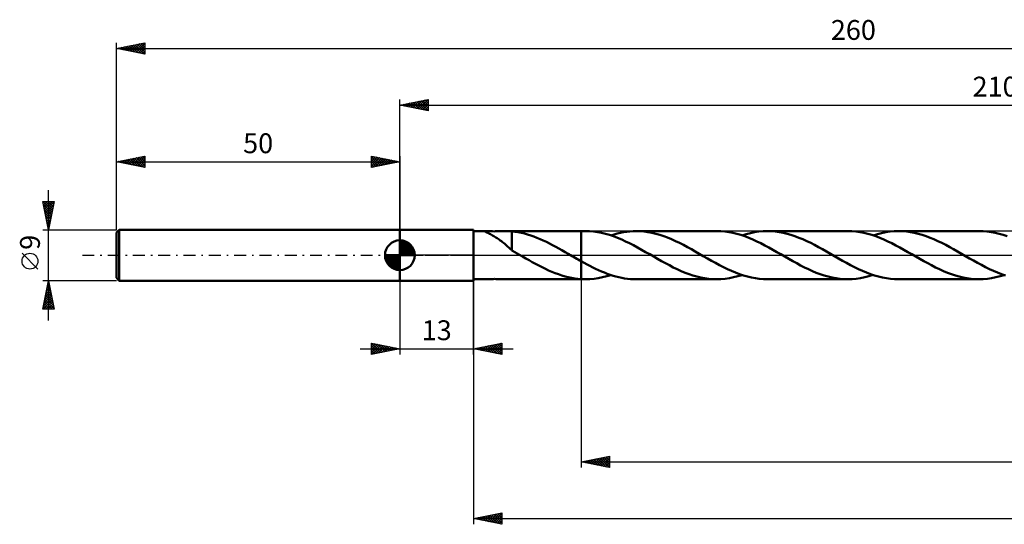
# Model space of a CAD drawing. Units: millimetres. Extents: x -17 to 312, y -48 to 42.
# Drawn here: x -17 to 157, y -48 to 42 of the extents above; entities that cross this region are included whole.
import ezdxf
from ezdxf.enums import TextEntityAlignment as Align

# ---------------------------------------------------------------- set-up
doc = ezdxf.new("R2010")
doc.units = ezdxf.units.MM
doc.header["$LTSCALE"] = 5.25
doc.linetypes.add('LONGDASH_DASH', pattern=[0.85, 0.4, -0.2, 0.05, -0.2])
for name, color, linetype in [('1', 4, 'CONTINUOUS'), ('2', 7, 'CONTINUOUS'), ('4', 2, 'LONGDASH_DASH'), ('CUT', 1, 'CONTINUOUS'), ('NOCUT', 7, 'CONTINUOUS'), ('SK1', 4, 'CONTINUOUS'), ('SK2', 7, 'CONTINUOUS'), ('SK4', 2, 'LONGDASH_DASH')]:
    doc.layers.add(name, color=color, linetype=linetype)
doc.styles.get("Standard").update_dxf_attribs({"font": 'Monospac821 BT'})

msp = doc.modelspace()

# ---------------------------------------------------------------- linework, layer by layer
at = {"layer": '1', "color": 4, "linetype": 'CONTINUOUS', "lineweight": 50}
for p, q in [((50, 4.5), (63, 4.5)), ((50, -4.5), (50, 4.5)), ((63, -4.5), (63, 4.5)), ((63, 4.25), (65.11, 4.25)), ((64.98, 4.23), (64.99, 4.24)), ((64.98, 4.21), (64.98, 4.23)), ((65, 4.19), (64.98, 4.21)), ((64.99, 4.24), (65.01, 4.24)), ((65.06, 4.16), (65, 4.19)), ((65.01, 4.24), (65.05, 4.25)), ((65.05, 4.25), (65.11, 4.25)), ((65.14, 4.11), (65.06, 4.16)), ((65.25, 4.25), (65.11, 4.25)), ((65.25, 4.06), (65.14, 4.11)), ((65.42, 4.24), (65.25, 4.25)), ((65.36, 4), (65.25, 4.06)), ((65.5, 3.94), (65.36, 4)), ((65.61, 4.23), (65.42, 4.24)), ((65.65, 3.87), (65.5, 3.94)), ((65.82, 4.22), (65.61, 4.23)), ((65.81, 3.78), (65.65, 3.87)), ((65.99, 3.69), (65.81, 3.78)), ((66.05, 4.21), (65.82, 4.22)), ((66.18, 3.59), (65.99, 3.69)), ((66.29, 4.21), (66.05, 4.21)), ((66.37, 3.49), (66.18, 3.59)), ((66.56, 4.2), (66.29, 4.21)), ((66.56, 3.38), (66.37, 3.49)), ((66.56, 4.2), (66.85, 4.21)), ((66.85, 4.21), (67.15, 4.21)), ((67.15, 4.21), (67.46, 4.22)), ((67.46, 4.22), (67.79, 4.23)), ((67.79, 4.23), (68.13, 4.24)), ((68.13, 4.24), (68.46, 4.25)), ((68.46, 4.25), (68.79, 4.25)), ((68.78, 4.25), (82, 4.25)), ((68.96, 4.25), (68.79, 4.25)), ((69.12, 4.25), (68.96, 4.25)), ((69.28, 4.24), (69.12, 4.25)), ((69.44, 4.23), (69.28, 4.24)), ((69.6, 4.22), (69.44, 4.23)), ((69.76, 4.2), (69.6, 4.22)), ((69.76, 1.23), (69.76, 4.2)), ((70.31, 4.13), (69.76, 4.19)), ((70.87, 4.04), (70.31, 4.13)), ((71.43, 3.93), (70.87, 4.04)), ((71.98, 3.8), (71.43, 3.93)), ((72.53, 3.65), (71.98, 3.8)), ((73.08, 3.47), (72.53, 3.65)), ((82.78, 4.25), (82, 4.25)), ((82, 4.25), (82, 4.25)), ((82, -1.07), (82, 4.25)), ((82, -4.25), (82, 4.25)), ((83.48, 4.23), (82.78, 4.25)), ((84.18, 4.17), (83.48, 4.23)), ((84.88, 4.08), (84.18, 4.17)), ((85.59, 3.94), (84.88, 4.08)), ((86.3, 3.77), (85.59, 3.94)), ((87.01, 3.57), (86.3, 3.77)), ((87.71, 3.33), (87.01, 3.57)), ((87.23, 3.5), (87.78, 3.67)), ((87.78, 3.67), (88.34, 3.82)), ((88.34, 3.82), (88.9, 3.95)), ((88.9, 3.95), (89.46, 4.06)), ((89.46, 4.06), (90.01, 4.14)), ((90.01, 4.14), (90.57, 4.2)), ((90.57, 4.2), (91.13, 4.24)), ((91.13, 4.24), (91.69, 4.25)), ((92.39, 4.23), (91.69, 4.25)), ((105.9, 4.25), (91.69, 4.25)), ((93.08, 4.18), (92.39, 4.23)), ((93.76, 4.08), (93.08, 4.18)), ((94.46, 3.95), (93.76, 4.08)), ((95.15, 3.79), (94.46, 3.95)), ((95.85, 3.59), (95.15, 3.79)), ((96.54, 3.36), (95.85, 3.59)), ((106.61, 4.23), (105.9, 4.25)), ((107.32, 4.17), (106.61, 4.23)), ((108.03, 4.08), (107.32, 4.17)), ((108.73, 3.94), (108.03, 4.08)), ((109.44, 3.77), (108.73, 3.94)), ((110.15, 3.57), (109.44, 3.77)), ((110.85, 3.33), (110.15, 3.57)), ((110.37, 3.5), (111.11, 3.72)), ((111.11, 3.72), (111.84, 3.91)), ((111.84, 3.91), (112.57, 4.05)), ((112.57, 4.05), (113.31, 4.16)), ((113.31, 4.16), (114.07, 4.23)), ((114.07, 4.23), (114.82, 4.25)), ((115.52, 4.23), (114.82, 4.25)), ((129.04, 4.25), (114.82, 4.25)), ((116.21, 4.17), (115.52, 4.23)), ((116.91, 4.08), (116.21, 4.17)), ((117.61, 3.95), (116.91, 4.08)), ((118.3, 3.78), (117.61, 3.95)), ((118.99, 3.59), (118.3, 3.78)), ((119.69, 3.36), (118.99, 3.59)), ((129.74, 4.23), (129.04, 4.25)), ((130.45, 4.17), (129.74, 4.23)), ((131.15, 4.08), (130.45, 4.17)), ((131.86, 3.94), (131.15, 4.08)), ((132.57, 3.77), (131.86, 3.94)), ((133.27, 3.57), (132.57, 3.77)), ((133.98, 3.33), (133.27, 3.57)), ((133.49, 3.49), (134.23, 3.72)), ((134.23, 3.72), (134.98, 3.91)), ((134.98, 3.91), (135.73, 4.06)), ((135.73, 4.06), (136.47, 4.16)), ((136.47, 4.16), (137.21, 4.23)), ((137.21, 4.23), (137.95, 4.25)), ((138.65, 4.23), (137.95, 4.25)), ((152.17, 4.25), (137.95, 4.25)), ((139.35, 4.17), (138.65, 4.23)), ((140.05, 4.08), (139.35, 4.17)), ((140.74, 3.95), (140.05, 4.08)), ((141.44, 3.78), (140.74, 3.95)), ((142.14, 3.58), (141.44, 3.78)), ((142.83, 3.35), (142.14, 3.58)), ((152.87, 4.23), (152.17, 4.25)), ((153.57, 4.17), (152.87, 4.23)), ((154.28, 4.08), (153.57, 4.17)), ((154.99, 3.94), (154.28, 4.08)), ((155.7, 3.77), (154.99, 3.94)), ((156.4, 3.57), (155.7, 3.77)), ((157.11, 3.33), (156.4, 3.57)), ((66.75, 3.26), (66.56, 3.38)), ((66.94, 3.14), (66.75, 3.26)), ((67.14, 3.02), (66.94, 3.14)), ((67.33, 2.88), (67.14, 3.02)), ((67.53, 2.75), (67.33, 2.88)), ((67.72, 2.6), (67.53, 2.75)), ((67.92, 2.46), (67.72, 2.6)), ((68.11, 2.3), (67.92, 2.46)), ((68.3, 2.15), (68.11, 2.3)), ((68.5, 1.98), (68.3, 2.15)), ((68.68, 1.82), (68.5, 1.98)), ((68.87, 1.66), (68.68, 1.82)), ((73.64, 3.28), (73.08, 3.47)), ((74.19, 3.07), (73.64, 3.28)), ((74.74, 2.84), (74.19, 3.07)), ((75.29, 2.59), (74.74, 2.84)), ((75.84, 2.33), (75.29, 2.59)), ((76.39, 2.06), (75.84, 2.33)), ((76.94, 1.78), (76.39, 2.06)), ((77.49, 1.49), (76.94, 1.78)), ((88.42, 3.06), (87.71, 3.33)), ((89.13, 2.77), (88.42, 3.06)), ((89.83, 2.44), (89.13, 2.77)), ((90.53, 2.1), (89.83, 2.44)), ((91.24, 1.74), (90.53, 2.1)), ((91.95, 1.36), (91.24, 1.74)), ((97.24, 3.1), (96.54, 3.36)), ((97.94, 2.81), (97.24, 3.1)), ((98.64, 2.49), (97.94, 2.81)), ((99.34, 2.16), (98.64, 2.49)), ((100.03, 1.8), (99.34, 2.16)), ((100.72, 1.43), (100.03, 1.8)), ((111.56, 3.06), (110.85, 3.33)), ((112.26, 2.76), (111.56, 3.06)), ((112.97, 2.44), (112.26, 2.76)), ((113.68, 2.1), (112.97, 2.44)), ((114.38, 1.73), (113.68, 2.1)), ((120.39, 3.09), (119.69, 3.36)), ((121.08, 2.81), (120.39, 3.09)), ((121.78, 2.49), (121.08, 2.81)), ((122.47, 2.15), (121.78, 2.49)), ((123.17, 1.8), (122.47, 2.15)), ((123.87, 1.43), (123.17, 1.8)), ((134.69, 3.06), (133.98, 3.33)), ((135.4, 2.76), (134.69, 3.06)), ((136.1, 2.44), (135.4, 2.76)), ((136.8, 2.1), (136.1, 2.44)), ((137.51, 1.73), (136.8, 2.1)), ((143.52, 3.09), (142.83, 3.35)), ((144.22, 2.8), (143.52, 3.09)), ((144.91, 2.49), (144.22, 2.8)), ((145.61, 2.15), (144.91, 2.49)), ((146.3, 1.8), (145.61, 2.15)), ((146.99, 1.43), (146.3, 1.8)), ((69.05, 1.5), (68.87, 1.66)), ((69.23, 1.34), (69.05, 1.5)), ((69.41, 1.19), (69.23, 1.34)), ((69.58, 1.03), (69.41, 1.19)), ((69.76, 0.88), (69.58, 1.03)), ((69.76, 1.23), (69.76, 1.23)), ((69.76, 1.23), (69.76, 1.23)), ((69.76, 1.23), (69.76, 1.23)), ((69.76, 1.23), (69.76, 1.23)), ((69.76, 1.23), (69.76, 1.23)), ((69.76, 1.23), (69.76, 1.23)), ((69.76, 0.84), (69.76, 1.23)), ((69.97, 0.72), (69.76, 0.84)), ((70.17, 0.6), (69.97, 0.72)), ((70.38, 0.48), (70.17, 0.6)), ((70.58, 0.36), (70.38, 0.48)), ((70.79, 0.24), (70.58, 0.36)), ((71, 0.12), (70.79, 0.24)), ((71.2, 0), (71, 0.12)), ((71.28, -0.04), (71.2, 0)), ((78.04, 1.18), (77.49, 1.49)), ((78.59, 0.87), (78.04, 1.18)), ((79.15, 0.56), (78.59, 0.87)), ((79.7, 0.25), (79.15, 0.56)), ((79.77, 0.21), (79.7, 0.25)), ((79.84, 0.17), (79.77, 0.21)), ((79.91, 0.12), (79.84, 0.17)), ((79.98, 0.08), (79.91, 0.12)), ((80.05, 0.04), (79.98, 0.08)), ((80.13, 0), (80.05, 0.04)), ((80.39, -0.16), (80.13, 0)), ((92.65, 0.97), (91.95, 1.36)), ((93.36, 0.56), (92.65, 0.97)), ((94.07, 0.16), (93.36, 0.56)), ((94.78, -0.25), (94.07, 0.16)), ((101.42, 1.05), (100.72, 1.43)), ((102.12, 0.65), (101.42, 1.05)), ((102.82, 0.25), (102.12, 0.65)), ((103.52, -0.16), (102.82, 0.25)), ((115.09, 1.35), (114.38, 1.73)), ((115.79, 0.96), (115.09, 1.35)), ((116.5, 0.56), (115.79, 0.96)), ((117.21, 0.16), (116.5, 0.56)), ((117.91, -0.25), (117.21, 0.16)), ((124.56, 1.04), (123.87, 1.43)), ((125.26, 0.65), (124.56, 1.04)), ((125.95, 0.25), (125.26, 0.65)), ((126.66, -0.16), (125.95, 0.25)), ((138.22, 1.35), (137.51, 1.73)), ((138.93, 0.96), (138.22, 1.35)), ((139.63, 0.56), (138.93, 0.96)), ((140.33, 0.15), (139.63, 0.56)), ((141.04, -0.25), (140.33, 0.15)), ((147.69, 1.05), (146.99, 1.43)), ((148.38, 0.65), (147.69, 1.05)), ((149.08, 0.25), (148.38, 0.65)), ((149.79, -0.16), (149.08, 0.25)), ((71.35, -0.08), (71.28, -0.04)), ((71.42, -0.12), (71.35, -0.08)), ((71.49, -0.17), (71.42, -0.12)), ((71.57, -0.21), (71.49, -0.17)), ((71.64, -0.25), (71.57, -0.21)), ((72.21, -0.58), (71.64, -0.25)), ((72.79, -0.9), (72.21, -0.58)), ((73.36, -1.23), (72.79, -0.9)), ((73.94, -1.54), (73.36, -1.23)), ((74.52, -1.85), (73.94, -1.54)), ((80.66, -0.31), (80.39, -0.16)), ((80.93, -0.46), (80.66, -0.31)), ((81.19, -0.62), (80.93, -0.46)), ((81.46, -0.77), (81.19, -0.62)), ((81.73, -0.92), (81.46, -0.77)), ((82, -1.07), (81.73, -0.92)), ((82, -1.07), (82, -1.07)), ((82, -1.07), (82, -1.07)), ((82, -1.07), (82, -1.07)), ((82.51, -1.35), (82, -1.07)), ((83.02, -1.63), (82.51, -1.35)), ((83.53, -1.9), (83.02, -1.63)), ((95.47, -0.65), (94.78, -0.25)), ((96.16, -1.04), (95.47, -0.65)), ((96.85, -1.42), (96.16, -1.04)), ((97.54, -1.79), (96.85, -1.42)), ((104.24, -0.56), (103.52, -0.16)), ((104.95, -0.97), (104.24, -0.56)), ((105.66, -1.36), (104.95, -0.97)), ((106.36, -1.74), (105.66, -1.36)), ((118.6, -0.65), (117.91, -0.25)), ((119.3, -1.04), (118.6, -0.65)), ((120, -1.43), (119.3, -1.04)), ((120.69, -1.8), (120, -1.43)), ((127.37, -0.56), (126.66, -0.16)), ((128.07, -0.97), (127.37, -0.56)), ((128.78, -1.36), (128.07, -0.97)), ((129.49, -1.74), (128.78, -1.36)), ((141.73, -0.65), (141.04, -0.25)), ((142.42, -1.04), (141.73, -0.65)), ((143.12, -1.42), (142.42, -1.04)), ((143.81, -1.79), (143.12, -1.42)), ((150.49, -0.56), (149.79, -0.16)), ((151.2, -0.96), (150.49, -0.56)), ((151.91, -1.35), (151.2, -0.96)), ((152.61, -1.73), (151.91, -1.35)), ((153.32, -2.1), (152.61, -1.73)), ((75.09, -2.14), (74.52, -1.85)), ((75.67, -2.42), (75.09, -2.14)), ((76.25, -2.69), (75.67, -2.42)), ((76.83, -2.94), (76.25, -2.69)), ((77.41, -3.17), (76.83, -2.94)), ((77.98, -3.38), (77.41, -3.17)), ((78.56, -3.57), (77.98, -3.38)), ((84.04, -2.16), (83.53, -1.9)), ((84.54, -2.4), (84.04, -2.16)), ((85.05, -2.64), (84.54, -2.4)), ((85.57, -2.86), (85.05, -2.64)), ((86.08, -3.07), (85.57, -2.86)), ((86.59, -3.27), (86.08, -3.07)), ((87.1, -3.45), (86.59, -3.27)), ((87.61, -3.62), (87.1, -3.45)), ((98.24, -2.15), (97.54, -1.79)), ((98.93, -2.48), (98.24, -2.15)), ((99.63, -2.8), (98.93, -2.48)), ((100.32, -3.09), (99.63, -2.8)), ((101.02, -3.35), (100.32, -3.09)), ((101.71, -3.58), (101.02, -3.35)), ((107.07, -2.11), (106.36, -1.74)), ((107.78, -2.45), (107.07, -2.11)), ((108.48, -2.77), (107.78, -2.45)), ((109.19, -3.07), (108.48, -2.77)), ((109.89, -3.33), (109.19, -3.07)), ((110.6, -3.57), (109.89, -3.33)), ((121.38, -2.15), (120.69, -1.8)), ((122.07, -2.49), (121.38, -2.15)), ((122.77, -2.8), (122.07, -2.49)), ((123.46, -3.09), (122.77, -2.8)), ((124.15, -3.35), (123.46, -3.09)), ((124.85, -3.58), (124.15, -3.35)), ((130.2, -2.1), (129.49, -1.74)), ((130.9, -2.45), (130.2, -2.1)), ((131.61, -2.77), (130.9, -2.45)), ((132.32, -3.07), (131.61, -2.77)), ((133.03, -3.33), (132.32, -3.07)), ((133.73, -3.57), (133.03, -3.33)), ((144.51, -2.15), (143.81, -1.79)), ((145.2, -2.49), (144.51, -2.15)), ((145.9, -2.8), (145.2, -2.49)), ((146.6, -3.09), (145.9, -2.8)), ((147.3, -3.35), (146.6, -3.09)), ((147.99, -3.58), (147.3, -3.35)), ((154.03, -2.44), (153.32, -2.1)), ((154.73, -2.76), (154.03, -2.44)), ((155.44, -3.06), (154.73, -2.76)), ((156.14, -3.33), (155.44, -3.06)), ((156.84, -3.56), (156.14, -3.33)), ((50, -4.5), (63, -4.5)), ((63, -4.25), (65.11, -4.25)), ((65.11, -4.25), (65.24, -4.25)), ((65.24, -4.25), (65.39, -4.24)), ((65.39, -4.24), (65.57, -4.23)), ((65.57, -4.23), (65.76, -4.22)), ((65.76, -4.22), (65.97, -4.21)), ((65.97, -4.21), (66.19, -4.21)), ((66.19, -4.21), (66.44, -4.21)), ((66.44, -4.21), (66.69, -4.2)), ((66.97, -4.21), (66.69, -4.2)), ((67.25, -4.21), (66.97, -4.21)), ((67.55, -4.22), (67.25, -4.21)), ((67.86, -4.23), (67.55, -4.22)), ((68.17, -4.24), (67.86, -4.23)), ((68.48, -4.25), (68.17, -4.24)), ((68.79, -4.25), (68.48, -4.25)), ((68.78, -4.25), (82, -4.25)), ((79.14, -3.74), (78.56, -3.57)), ((79.71, -3.89), (79.14, -3.74)), ((80.28, -4.01), (79.71, -3.89)), ((80.85, -4.11), (80.28, -4.01)), ((81.42, -4.18), (80.85, -4.11)), ((82, -4.23), (81.42, -4.18)), ((82, -4.23), (82, -4.23)), ((82.11, -4.23), (82, -4.23)), ((82, -4.25), (82, -4.23)), ((82, -4.25), (82, -4.25)), ((82, -4.25), (82.78, -4.25)), ((82.22, -4.24), (82.11, -4.23)), ((82.33, -4.24), (82.22, -4.24)), ((82.44, -4.25), (82.33, -4.24)), ((82.56, -4.25), (82.44, -4.25)), ((82.67, -4.25), (82.56, -4.25)), ((82.78, -4.25), (82.67, -4.25)), ((82.78, -4.25), (83.52, -4.23)), ((83.52, -4.23), (84.26, -4.16)), ((84.26, -4.16), (85.01, -4.06)), ((85.01, -4.06), (85.75, -3.91)), ((85.75, -3.91), (86.49, -3.72)), ((86.49, -3.72), (87.23, -3.5)), ((88.12, -3.76), (87.61, -3.62)), ((88.63, -3.89), (88.12, -3.76)), ((89.14, -4), (88.63, -3.89)), ((89.65, -4.09), (89.14, -4)), ((90.16, -4.16), (89.65, -4.09)), ((90.67, -4.21), (90.16, -4.16)), ((91.18, -4.24), (90.67, -4.21)), ((91.69, -4.25), (91.18, -4.24)), ((91.69, -4.25), (105.9, -4.25)), ((102.41, -3.78), (101.71, -3.58)), ((103.1, -3.95), (102.41, -3.78)), ((103.8, -4.08), (103.1, -3.95)), ((104.5, -4.17), (103.8, -4.08)), ((105.2, -4.23), (104.5, -4.17)), ((105.9, -4.25), (105.2, -4.23)), ((105.9, -4.25), (106.65, -4.23)), ((106.65, -4.23), (107.39, -4.16)), ((107.39, -4.16), (108.13, -4.06)), ((108.13, -4.06), (108.88, -3.91)), ((108.88, -3.91), (109.62, -3.72)), ((109.62, -3.72), (110.37, -3.5)), ((111.3, -3.77), (110.6, -3.57)), ((112.01, -3.94), (111.3, -3.77)), ((112.71, -4.08), (112.01, -3.94)), ((113.41, -4.17), (112.71, -4.08)), ((114.12, -4.23), (113.41, -4.17)), ((114.82, -4.25), (114.12, -4.23)), ((114.82, -4.25), (129.04, -4.25)), ((125.54, -3.78), (124.85, -3.58)), ((126.24, -3.95), (125.54, -3.78)), ((126.94, -4.08), (126.24, -3.95)), ((127.64, -4.17), (126.94, -4.08)), ((128.34, -4.23), (127.64, -4.17)), ((129.04, -4.25), (128.34, -4.23)), ((129.04, -4.25), (129.78, -4.23)), ((129.78, -4.23), (130.52, -4.16)), ((130.52, -4.16), (131.26, -4.06)), ((131.26, -4.06), (132.01, -3.91)), ((132.01, -3.91), (132.75, -3.72)), ((132.75, -3.72), (133.49, -3.49)), ((134.43, -3.77), (133.73, -3.57)), ((135.14, -3.94), (134.43, -3.77)), ((135.84, -4.08), (135.14, -3.94)), ((136.55, -4.17), (135.84, -4.08)), ((137.25, -4.23), (136.55, -4.17)), ((137.95, -4.25), (137.25, -4.23)), ((137.95, -4.25), (152.17, -4.25)), ((148.68, -3.78), (147.99, -3.58)), ((149.38, -3.95), (148.68, -3.78)), ((150.07, -4.08), (149.38, -3.95)), ((150.77, -4.17), (150.07, -4.08)), ((151.47, -4.23), (150.77, -4.17)), ((152.17, -4.25), (151.47, -4.23)), ((152.17, -4.25), (152.91, -4.23)), ((152.91, -4.23), (153.65, -4.16)), ((153.65, -4.16), (154.39, -4.06)), ((154.39, -4.06), (155.14, -3.91)), ((155.14, -3.91), (155.88, -3.72)), ((155.88, -3.72), (156.63, -3.5))]:
    msp.add_line(p, q, dxfattribs=at)
at = {"layer": '2', "color": 7, "linetype": 'CONTINUOUS', "lineweight": 25}
for p, q in [((50, 4.5), (50, 27.5)), ((50, 26.5), (55, 27.5)), ((50, 26.5), (260, 26.5)), ((55, 25.5), (50, 26.5)), ((50.16, 26.47), (50.24, 26.55)), ((50.19, 26.54), (50.29, 26.44)), ((50.52, 26.4), (50.77, 26.65)), ((50.54, 26.61), (50.82, 26.34)), ((50.87, 26.33), (51.31, 26.76)), ((50.9, 26.68), (51.35, 26.23)), ((51.22, 26.26), (51.84, 26.87)), ((51.25, 26.75), (51.88, 26.12)), ((51.58, 26.18), (52.37, 26.97)), ((51.6, 26.82), (52.41, 26.02)), ((51.93, 26.11), (52.9, 27.08)), ((51.96, 26.89), (52.94, 25.91)), ((52.28, 26.04), (53.43, 27.19)), ((52.31, 26.96), (53.47, 25.81)), ((52.64, 25.97), (53.96, 27.29)), ((52.67, 27.03), (54, 25.7)), ((52.99, 25.9), (54.49, 27.4)), ((53.02, 27.1), (54.53, 25.59)), ((53.35, 25.83), (55, 27.49)), ((53.37, 27.17), (55, 25.55)), ((53.7, 25.76), (55, 27.06)), ((53.73, 27.25), (55, 25.97)), ((54.05, 25.69), (55, 26.64)), ((54.08, 27.32), (55, 26.4)), ((54.41, 25.62), (55, 26.21)), ((54.43, 27.39), (55, 26.82)), ((54.79, 27.46), (55, 27.24)), ((55, 27.5), (55, 25.5)), ((54.76, 25.55), (55, 25.79)), ((50, -4.5), (50, -17.5)), ((63, -4.25), (63, -47.5)), ((63, -17.5), (63, -4.5)), ((82, -4.25), (82, -37.5)), ((45, -17.5), (45, -15.5)), ((45, -15.5), (50, -16.5)), ((45, -15.5), (46.67, -17.17)), ((45, -15.92), (45.35, -15.57)), ((45.53, -15.61), (47.02, -17.1)), ((63, -16.5), (68, -15.5)), ((66.2, -17.14), (67.81, -15.54)), ((67.52, -15.6), (68, -16.07)), ((67.88, -15.52), (68, -15.65)), ((68, -15.5), (68, -17.5)), ((43, -16.5), (70, -16.5)), ((45, -16.35), (45.7, -15.64)), ((45, -16.77), (46.06, -15.71)), ((45, -17.19), (46.41, -15.78)), ((45, -15.92), (46.32, -17.24)), ((45, -16.35), (45.96, -17.31)), ((50, -16.5), (45, -17.5)), ((45, -16.77), (45.61, -17.38)), ((45, -17.19), (45.25, -17.45)), ((45.15, -17.47), (46.77, -15.85)), ((45.68, -17.36), (47.12, -15.92)), ((46.06, -15.71), (47.38, -17.02)), ((46.21, -17.26), (47.47, -15.99)), ((46.59, -15.82), (47.73, -16.95)), ((46.74, -17.15), (47.83, -16.07)), ((47.12, -15.92), (48.08, -16.88)), ((47.27, -17.05), (48.18, -16.14)), ((47.66, -16.03), (48.44, -16.81)), ((47.8, -16.94), (48.53, -16.21)), ((48.19, -16.14), (48.79, -16.74)), ((48.33, -16.83), (48.89, -16.28)), ((48.72, -16.24), (49.14, -16.67)), ((48.86, -16.73), (49.24, -16.35)), ((49.25, -16.35), (49.5, -16.6)), ((49.39, -16.62), (49.59, -16.42)), ((49.78, -16.46), (49.85, -16.53)), ((49.92, -16.52), (49.95, -16.49)), ((68, -17.5), (63, -16.5)), ((63.02, -16.5), (63.03, -16.49)), ((63.28, -16.44), (63.42, -16.58)), ((63.38, -16.58), (63.56, -16.39)), ((63.63, -16.37), (63.95, -16.69)), ((63.73, -16.65), (64.09, -16.28)), ((63.99, -16.3), (64.48, -16.8)), ((64.08, -16.72), (64.62, -16.18)), ((64.34, -16.23), (65.01, -16.9)), ((64.44, -16.79), (65.15, -16.07)), ((64.69, -16.16), (65.54, -17.01)), ((64.79, -16.86), (65.69, -15.96)), ((65.05, -16.09), (66.07, -17.11)), ((65.14, -16.93), (66.22, -15.86)), ((65.4, -16.02), (66.6, -17.22)), ((65.5, -17), (66.75, -15.75)), ((65.75, -15.95), (67.13, -17.33)), ((65.85, -17.07), (67.28, -15.64)), ((66.11, -15.88), (67.66, -17.43)), ((66.46, -15.81), (68, -17.35)), ((66.56, -17.21), (68, -15.77)), ((66.81, -15.74), (68, -16.92)), ((66.91, -17.28), (68, -16.19)), ((67.17, -15.67), (68, -16.5)), ((67.26, -17.35), (68, -16.62)), ((67.62, -17.42), (68, -17.04)), ((67.97, -17.49), (68, -17.47)), ((82, -36.5), (87, -35.5)), ((82.15, -36.47), (82.23, -36.55)), ((82.35, -36.57), (82.52, -36.4)), ((82.51, -36.4), (82.76, -36.65)), ((82.7, -36.64), (83.05, -36.29)), ((82.86, -36.33), (83.29, -36.76)), ((83.06, -36.71), (83.58, -36.18)), ((83.21, -36.26), (83.82, -36.86)), ((83.41, -36.78), (84.11, -36.08)), ((83.57, -36.19), (84.35, -36.97)), ((83.76, -36.85), (84.64, -35.97)), ((83.92, -36.12), (84.88, -37.08)), ((84.12, -36.92), (85.17, -35.87)), ((84.27, -36.05), (85.41, -37.18)), ((84.47, -36.99), (85.71, -35.76)), ((84.63, -35.97), (85.94, -37.29)), ((84.82, -37.06), (86.24, -35.65)), ((84.98, -35.9), (86.47, -37.39)), ((85.18, -37.14), (86.77, -35.55)), ((85.34, -35.83), (87, -37.5)), ((85.53, -37.21), (87, -35.74)), ((85.69, -35.76), (87, -37.07)), ((85.88, -37.28), (87, -36.16)), ((86.04, -35.69), (87, -36.65)), ((86.4, -35.62), (87, -36.23)), ((86.75, -35.55), (87, -35.8)), ((87, -35.5), (87, -37.5)), ((82, -36.5), (260, -36.5)), ((87, -37.5), (82, -36.5)), ((86.24, -37.35), (87, -36.59)), ((86.59, -37.42), (87, -37.01)), ((86.95, -37.49), (87, -37.43)), ((63, -46.5), (68, -45.5)), ((63, -46.5), (260, -46.5)), ((68, -47.5), (63, -46.5)), ((63.03, -46.49), (63.04, -46.51)), ((63.27, -46.55), (63.41, -46.42)), ((63.38, -46.42), (63.57, -46.61)), ((63.63, -46.63), (63.94, -46.31)), ((63.74, -46.35), (64.1, -46.72)), ((63.98, -46.7), (64.47, -46.21)), ((64.09, -46.28), (64.63, -46.83)), ((64.33, -46.77), (65, -46.1)), ((64.44, -46.21), (65.16, -46.93)), ((64.69, -46.84), (65.53, -45.99)), ((64.8, -46.14), (65.69, -47.04)), ((65.04, -46.91), (66.06, -45.89)), ((65.15, -46.07), (66.22, -47.14)), ((65.39, -46.98), (66.59, -45.78)), ((65.5, -46), (66.75, -47.25)), ((65.75, -47.05), (67.12, -45.68)), ((65.86, -45.93), (67.28, -47.36)), ((66.1, -47.12), (67.65, -45.57)), ((66.21, -45.86), (67.81, -47.46)), ((66.46, -47.19), (68, -45.65)), ((66.56, -45.79), (68, -47.22)), ((66.81, -47.26), (68, -46.07)), ((66.92, -45.72), (68, -46.8)), ((67.16, -47.33), (68, -46.5)), ((67.27, -45.65), (68, -46.38)), ((67.62, -45.58), (68, -45.95)), ((67.98, -45.5), (68, -45.53)), ((68, -45.5), (68, -47.5)), ((67.52, -47.4), (68, -46.92)), ((67.87, -47.47), (68, -47.34))]:
    msp.add_line(p, q, dxfattribs=at)
at = {"layer": '4', "color": 2, "linetype": 'LONGDASH_DASH', "lineweight": 25}
msp.add_line((50, 0), (260, 0), dxfattribs=at)
at = {"layer": 'CUT', "color": 1, "linetype": 'CONTINUOUS', "lineweight": 25}
for p, q in [((258.45, 4.25), (82, 4.25)), ((82, 4.25), (82, 0)), ((82, 0), (260, 0))]:
    msp.add_line(p, q, dxfattribs=at)
at = {"layer": 'NOCUT', "color": 7, "linetype": 'CONTINUOUS', "lineweight": 25}
for p, q in [((50, 0), (50, 4.5)), ((50, 4.5), (63, 4.5)), ((82, 4.25), (63, 4.25)), ((63, 4.25), (63, 0)), ((82, 0), (82, 4.25)), ((82, 4.25), (82, 4.25)), ((82, 4.25), (82, 0)), ((82, 4.25), (82, 0)), ((63, 0), (50, 0)), ((63, 0), (82, 0))]:
    msp.add_line(p, q, dxfattribs=at)
at = {"layer": 'SK1', "color": 4, "linetype": 'CONTINUOUS', "lineweight": 50}
for p, q in [((0.5, 4.5), (0, 4)), ((0, 4), (0, -4)), ((50, 4.5), (0.5, 4.5)), ((0.5, 4.5), (0.5, -4.5)), ((50, 0), (50, 2.62)), ((50, 2.56), (50.07, 2.62)), ((50, 2.19), (50.41, 2.59)), ((50, 2.56), (52.56, 0)), ((50, 1.81), (50.71, 2.53)), ((50, 1.44), (50.99, 2.43)), ((50, 1.07), (51.24, 2.31)), ((50, 2.19), (52.19, 0)), ((50, 0.7), (51.47, 2.17)), ((50, 0.33), (51.68, 2.01)), ((50, 1.81), (51.81, 0)), ((50.04, 0), (51.88, 1.83)), ((50.32, 2.6), (52.6, 0.32)), ((50.8, 2.5), (52.5, 0.8)), ((51.56, 2.11), (52.11, 1.56)), ((50, 0), (47.38, 0)), ((47.38, -0.07), (47.44, 0)), ((47.41, -0.41), (47.81, 0)), ((47.47, -0.71), (48.19, 0)), ((47.57, -0.99), (48.56, 0)), ((47.69, -1.24), (48.93, 0)), ((47.73, 0), (50, -2.27)), ((47.83, -1.47), (49.3, 0)), ((47.99, -1.68), (49.67, 0)), ((48.1, 0), (50, -1.9)), ((48.47, 0), (50, -1.53)), ((48.84, 0), (50, -1.16)), ((49.22, 0), (50, -0.78)), ((49.59, 0), (50, -0.41)), ((49.96, 0), (50, -0.04)), ((50, 1.44), (51.44, 0)), ((50, 1.07), (51.07, 0)), ((50, 0.7), (50.7, 0)), ((50, 0.33), (50.33, 0)), ((50, 0), (52.62, 0)), ((50, -2.62), (50, 0)), ((50.41, 0), (52.05, 1.64)), ((50.78, 0), (52.21, 1.42)), ((51.16, 0), (52.34, 1.19)), ((51.53, 0), (52.45, 0.93)), ((51.9, 0), (52.54, 0.65)), ((52.27, 0), (52.6, 0.33)), ((47.38, -0.02), (49.98, -2.62)), ((47.41, -0.42), (49.58, -2.59)), ((47.55, -0.93), (49.07, -2.45)), ((48.17, -1.88), (50, -0.04)), ((48.36, -2.05), (50, -0.41)), ((48.58, -2.21), (50, -0.78)), ((48.81, -2.34), (50, -1.16)), ((49.07, -2.45), (50, -1.53)), ((49.35, -2.54), (50, -1.9)), ((49.67, -2.6), (50, -2.27)), ((0, -4), (0.5, -4.5)), ((0.5, -4.5), (50, -4.5))]:
    msp.add_line(p, q, dxfattribs=at)
for start, end in [(90, 180), (0, 90), (180, 270), (270, 0)]:
    msp.add_arc((50, 0), 2.62, start, end, dxfattribs=at)
at = {"layer": 'SK2', "color": 7, "linetype": 'CONTINUOUS', "lineweight": 25}
for p, q in [((0, 9), (0, 37.5)), ((0, 36.5), (5, 37.5)), ((0, 36.5), (260, 36.5)), ((5, 35.5), (0, 36.5)), ((0.08, 36.52), (0.12, 36.48)), ((0.31, 36.44), (0.47, 36.59)), ((0.43, 36.59), (0.65, 36.37)), ((0.67, 36.37), (1, 36.7)), ((0.78, 36.66), (1.18, 36.26)), ((1.02, 36.3), (1.53, 36.81)), ((1.14, 36.73), (1.71, 36.16)), ((1.37, 36.23), (2.06, 36.91)), ((1.49, 36.8), (2.24, 36.05)), ((1.73, 36.15), (2.59, 37.02)), ((1.85, 36.87), (2.77, 35.95)), ((2.08, 36.08), (3.12, 37.12)), ((2.2, 36.94), (3.3, 35.84)), ((2.43, 36.01), (3.65, 37.23)), ((2.55, 37.01), (3.83, 35.73)), ((2.79, 35.94), (4.18, 37.34)), ((2.91, 37.08), (4.36, 35.63)), ((3.14, 35.87), (4.71, 37.44)), ((3.26, 37.15), (4.89, 35.52)), ((3.49, 35.8), (5, 37.31)), ((3.61, 37.22), (5, 35.84)), ((3.85, 35.73), (5, 36.88)), ((3.97, 37.29), (5, 36.26)), ((4.32, 37.36), (5, 36.68)), ((4.67, 37.43), (5, 37.11)), ((5, 37.5), (5, 35.5)), ((4.2, 35.66), (5, 36.46)), ((4.55, 35.59), (5, 36.03)), ((4.91, 35.52), (5, 35.61)), ((0, 4.5), (0, 17.5)), ((0, 16.5), (5, 17.5)), ((3.09, 15.88), (4.64, 17.43)), ((4.62, 17.42), (5, 17.05)), ((4.98, 17.5), (5, 17.47)), ((5, 17.5), (5, 15.5)), ((45, 15.5), (45, 17.5)), ((45, 17.5), (50, 16.5)), ((45, 17.49), (45.01, 17.5)), ((45, 17.06), (45.37, 17.43)), ((45.28, 17.44), (46.86, 15.87)), ((50, 17.5), (50, 4.5)), ((0, 16.5), (50, 16.5)), ((5, 15.5), (0, 16.5)), ((0.03, 16.51), (0.04, 16.49)), ((0.26, 16.45), (0.39, 16.58)), ((0.38, 16.58), (0.57, 16.39)), ((0.62, 16.38), (0.92, 16.68)), ((0.74, 16.65), (1.1, 16.28)), ((0.97, 16.31), (1.45, 16.79)), ((1.09, 16.72), (1.63, 16.17)), ((1.32, 16.24), (1.98, 16.9)), ((1.44, 16.79), (2.16, 16.07)), ((1.68, 16.16), (2.51, 17)), ((1.8, 16.86), (2.69, 15.96)), ((2.03, 16.09), (3.05, 17.11)), ((2.15, 16.93), (3.22, 15.86)), ((2.38, 16.02), (3.58, 17.22)), ((2.5, 17), (3.75, 15.75)), ((2.74, 15.95), (4.11, 17.32)), ((2.86, 17.07), (4.28, 15.64)), ((3.21, 17.14), (4.82, 15.54)), ((3.44, 15.81), (5, 17.37)), ((3.56, 17.21), (5, 15.78)), ((3.8, 15.74), (5, 16.94)), ((3.92, 17.28), (5, 16.2)), ((4.15, 15.67), (5, 16.52)), ((4.27, 17.35), (5, 16.62)), ((4.5, 15.6), (5, 16.09)), ((4.86, 15.53), (5, 15.67)), ((45, 16.64), (45.72, 17.36)), ((45, 17.3), (46.5, 15.8)), ((45, 16.21), (46.07, 17.29)), ((45, 15.79), (46.43, 17.21)), ((45, 16.88), (46.15, 15.73)), ((50, 16.5), (45, 15.5)), ((45, 16.46), (45.8, 15.66)), ((45, 16.03), (45.44, 15.59)), ((45.17, 15.53), (46.78, 17.14)), ((45.7, 15.64), (47.13, 17.07)), ((45.82, 17.34), (47.21, 15.94)), ((46.23, 15.75), (47.49, 17)), ((46.35, 17.23), (47.56, 16.01)), ((46.76, 15.85), (47.84, 16.93)), ((46.88, 17.12), (47.92, 16.08)), ((47.29, 15.96), (48.19, 16.86)), ((47.41, 17.02), (48.27, 16.15)), ((47.82, 16.06), (48.55, 16.79)), ((47.94, 16.91), (48.62, 16.22)), ((48.35, 16.17), (48.9, 16.72)), ((48.47, 16.81), (48.98, 16.3)), ((48.88, 16.28), (49.25, 16.65)), ((49, 16.7), (49.33, 16.37)), ((49.41, 16.38), (49.61, 16.58)), ((49.53, 16.59), (49.69, 16.44)), ((49.94, 16.49), (49.96, 16.51)), ((45, 15.61), (45.09, 15.52)), ((-12, -11.5), (-12, 11.5)), ((-12, 4.5), (-13, 9.5)), ((-13, 9.5), (-11, 9.5)), ((-12.96, 9.5), (-11.33, 7.86)), ((-12.94, 9.19), (-12.62, 9.5)), ((-12.9, 9.01), (-11.4, 7.51)), ((-12.87, 8.83), (-12.2, 9.5)), ((-12.8, 8.48), (-11.78, 9.5)), ((-12.73, 8.13), (-11.35, 9.5)), ((-12.65, 7.77), (-11.02, 9.41)), ((-12.58, 7.42), (-11.12, 8.88)), ((-12.54, 9.5), (-11.26, 8.22)), ((-12.12, 9.5), (-11.19, 8.57)), ((-11, 9.5), (-12, 4.5)), ((-11.69, 9.5), (-11.12, 8.92)), ((-11.27, 9.5), (-11.04, 9.28)), ((-12.8, 8.48), (-11.47, 7.16)), ((-12.69, 7.95), (-11.54, 6.8)), ((-12.58, 7.42), (-11.61, 6.45)), ((-12.51, 7.07), (-11.23, 8.35)), ((-12.44, 6.71), (-11.34, 7.82)), ((-12.37, 6.36), (-11.44, 7.29)), ((-12.48, 6.89), (-11.68, 6.09)), ((-12.37, 6.36), (-11.75, 5.74)), ((-12.3, 6.01), (-11.55, 6.76)), ((-12.27, 5.83), (-11.82, 5.39)), ((-12.23, 5.65), (-11.65, 6.23)), ((-12.16, 5.3), (-11.76, 5.7)), ((-12.16, 5.3), (-11.89, 5.03)), ((-13, 4.5), (0, 4.5)), ((-12.09, 4.94), (-11.87, 5.17)), ((-12.05, 4.77), (-11.96, 4.68)), ((-12.02, 4.59), (-11.97, 4.64)), ((-13.85, -2.45), (-16.65, 0.35)), ((-12, -4.5), (-13, -4.5)), ((-13, -9.5), (-12, -4.5)), ((-12.16, -5.31), (-11.89, -5.04)), ((-12.09, -4.95), (-11.87, -5.17)), ((-12.06, -4.78), (-11.96, -4.69)), ((-12.02, -4.6), (-11.97, -4.64)), ((0, -4.5), (-12, -4.5)), ((-12, -4.5), (-11, -9.5)), ((-12.69, -7.96), (-11.54, -6.81)), ((-12.59, -7.43), (-11.61, -6.45)), ((-12.48, -6.9), (-11.68, -6.1)), ((-12.44, -6.72), (-11.33, -7.83)), ((-12.37, -6.37), (-11.75, -5.75)), ((-12.37, -6.36), (-11.44, -7.3)), ((-12.3, -6.01), (-11.55, -6.77)), ((-12.27, -5.84), (-11.82, -5.39)), ((-12.23, -5.66), (-11.65, -6.24)), ((-12.16, -5.3), (-11.76, -5.71)), ((-12.96, -9.5), (-11.33, -7.87)), ((-12.9, -9.02), (-11.4, -7.52)), ((-12.8, -8.49), (-11.47, -7.16)), ((-12.8, -8.49), (-11.78, -9.5)), ((-12.73, -8.13), (-11.36, -9.5)), ((-12.66, -7.78), (-11.02, -9.42)), ((-12.58, -7.42), (-11.12, -8.89)), ((-12.53, -9.5), (-11.26, -8.22)), ((-12.51, -7.07), (-11.23, -8.36)), ((-12.11, -9.5), (-11.18, -8.58)), ((-11, -9.5), (-13, -9.5)), ((-12.94, -9.19), (-12.63, -9.5)), ((-12.87, -8.84), (-12.21, -9.5)), ((-11.68, -9.5), (-11.11, -8.93)), ((-11.26, -9.5), (-11.04, -9.28))]:
    msp.add_line(p, q, dxfattribs=at)
msp.add_circle((-15.25, -1.05), 1.4, dxfattribs=at)
at = {"layer": 'SK4', "color": 2, "linetype": 'LONGDASH_DASH', "lineweight": 25}
msp.add_line((-6, 0), (266, 0), dxfattribs=at)

# ---------------------------------------------------------------- texts
at = {"layer": '2', "color": 7, "linetype": 'CONTINUOUS', "lineweight": 25}
for s, p in [('210', (155, 28)), ('13', (56.5, -15))]:
    msp.add_text(s, height=3.5, dxfattribs=at).set_placement(p, align=Align.CENTER)
at = {"layer": 'SK2', "color": 7, "linetype": 'CONTINUOUS', "lineweight": 25}
for s, p in [('260', (130, 38)), ('50', (25, 18))]:
    msp.add_text(s, height=3.5, dxfattribs=at).set_placement(p, align=Align.CENTER)
msp.add_text('9', height=3.5, rotation=90, dxfattribs=at).set_placement((-13.5, 2.27), align=Align.CENTER)

doc.saveas('drawing.dxf')
